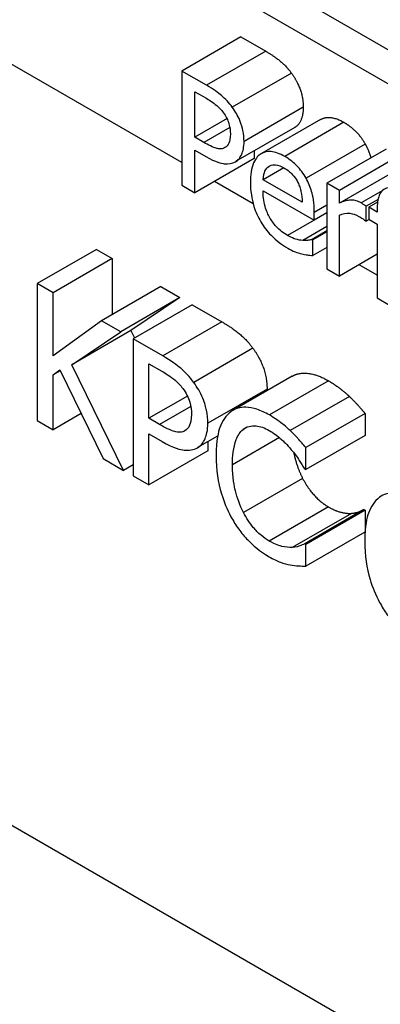
# Model space of a CAD drawing. Units: inches. Extents: x -157 to 191, y 16 to 83.
# Drawn here: x -79 to -79, y 80 to 81 of the extents above; entities that cross this region are included whole.
import ezdxf

# ---------------------------------------------------------------- set-up
doc = ezdxf.new("R2010")
doc.units = ezdxf.units.IN
doc.header["$LTSCALE"] = 0.35
doc.header["$MEASUREMENT"] = 0
doc.layers.get('0').update_dxf_attribs({"lineweight": 30})

msp = doc.modelspace()

# ---------------------------------------------------------------- linework, layer by layer
for p, q in [((-79.61344, 80.9553), (-77.36484, 79.66042)), ((-79.63465, 80.94308), (-77.38605, 79.6482)), ((-79.16089, 80.52867), (-79.70536, 80.84221)), ((-79.11846, 80.61862), (-79.16089, 80.59419)), ((-79.11846, 80.61862), (-79.1007, 80.60839)), ((-79.1007, 80.60839), (-79.14312, 80.58396)), ((-79.14312, 80.58396), (-79.16089, 80.59419)), ((-79.16089, 80.59419), (-79.16089, 80.51244)), ((-79.08219, 80.59263), (-79.12461, 80.5682)), ((-79.15149, 80.54677), (-79.15149, 80.57937)), ((-79.15149, 80.57937), (-79.1437, 80.57488)), ((-79.07376, 80.56824), (-79.11619, 80.54381)), ((-79.1284, 80.56007), (-79.15149, 80.54677)), ((-79.06131, 80.55947), (-79.10374, 80.53504)), ((-79.04465, 80.55744), (-79.08708, 80.53301)), ((-79.1264, 80.55383), (-79.14507, 80.54308)), ((-79.07985, 80.55371), (-79.12227, 80.52928)), ((-79.14507, 80.54308), (-79.15149, 80.54677)), ((-79.0293, 80.54177), (-79.07172, 80.51734)), ((-79.15149, 80.50702), (-79.15149, 80.5375)), ((-79.15149, 80.5375), (-79.14352, 80.53291)), ((-79.10906, 80.53688), (-79.10906, 80.53146)), ((-79.01434, 80.53826), (-79.05677, 80.51383)), ((-79.10906, 80.53146), (-79.15149, 80.50702)), ((-79.0054, 80.53311), (-79.04783, 80.50868)), ((-79.08771, 80.52489), (-79.10255, 80.51634)), ((-79.0054, 80.52397), (-79.04783, 80.49954)), ((-79.10967, 80.49917), (-79.1374, 80.51514)), ((-79.07453, 80.50021), (-79.10255, 80.51634)), ((-79.04783, 80.50868), (-79.05677, 80.51383)), ((-79.05677, 80.51383), (-79.05677, 80.45248)), ((-79.16089, 80.51244), (-79.15149, 80.50702)), ((-79.10255, 80.50846), (-79.06582, 80.48731)), ((-79.04783, 80.49954), (-79.04783, 80.50868)), ((-79.01731, 80.5083), (-79.03224, 80.4997)), ((-79.02016, 80.50217), (-79.02863, 80.49729)), ((-79.02049, 80.5002), (-79.0268, 80.49657)), ((-79.05677, 80.49815), (-79.06582, 80.49294)), ((-79.06582, 80.48731), (-79.06582, 80.49294)), ((-79.05677, 80.49252), (-79.06582, 80.48731)), ((-79.02863, 80.48656), (-79.02863, 80.49729)), ((-79.02078, 80.4931), (-79.0268, 80.49657)), ((-79.0268, 80.49657), (-79.0268, 80.48802)), ((-79.02078, 80.49516), (-79.02078, 80.4931)), ((-79.06592, 80.48736), (-79.08502, 80.47636)), ((-79.04783, 80.44733), (-79.04783, 80.49086)), ((-79.02909, 80.48682), (-79.02863, 80.48656)), ((-79.02645, 80.48782), (-79.02863, 80.48656)), ((-79.0268, 80.48802), (-79.02078, 80.48456)), ((-79.05677, 80.48281), (-79.07413, 80.47281)), ((-79.05677, 80.47966), (-79.06731, 80.47359)), ((-79.05677, 80.47907), (-79.0668, 80.47329)), ((-79.02078, 80.48456), (-79.02078, 80.43175)), ((-79.0668, 80.47329), (-79.06731, 80.47359)), ((-79.0668, 80.46203), (-79.0668, 80.47329)), ((-79.22198, 80.46633), (-79.26441, 80.4419)), ((-79.22198, 80.46633), (-79.21071, 80.45983)), ((-79.05677, 80.4678), (-79.0668, 80.46203)), ((-79.21071, 80.45983), (-79.25313, 80.4354)), ((-79.21071, 80.45983), (-79.21071, 80.41976)), ((-79.02078, 80.46291), (-79.04783, 80.44733)), ((-79.05677, 80.45248), (-79.04783, 80.44733)), ((-79.02078, 80.44799), (-79.03374, 80.45545)), ((-79.25313, 80.4354), (-79.26441, 80.4419)), ((-79.26441, 80.4419), (-79.26441, 80.34379)), ((-79.17591, 80.4398), (-79.21834, 80.41537)), ((-79.17591, 80.4398), (-79.16216, 80.43188)), ((-79.25313, 80.39032), (-79.25313, 80.4354)), ((-79.16216, 80.43188), (-79.20459, 80.40745)), ((-79.16216, 80.43188), (-79.1973, 80.40831)), ((-79.02078, 80.43175), (-79.01184, 80.42661)), ((-79.15336, 80.42681), (-79.19578, 80.40238)), ((-79.15336, 80.42681), (-79.13204, 80.41453)), ((-79.21834, 80.41537), (-79.25313, 80.39032)), ((-79.20459, 80.40745), (-79.21834, 80.41537)), ((-79.13204, 80.41453), (-79.17447, 80.3901)), ((-79.1973, 80.40831), (-79.23972, 80.38387)), ((-79.23972, 80.38387), (-79.20459, 80.40745)), ((-79.1973, 80.40831), (-79.19469, 80.40301)), ((-79.17447, 80.3901), (-79.19578, 80.40238)), ((-79.19578, 80.40238), (-79.19578, 80.30427)), ((-79.10983, 80.39562), (-79.15226, 80.37119)), ((-79.25313, 80.37649), (-79.24818, 80.38008)), ((-79.2479, 80.3795), (-79.25313, 80.37649)), ((-79.24818, 80.38008), (-79.21717, 80.31659)), ((-79.20252, 80.30815), (-79.23972, 80.38387)), ((-79.18451, 80.34548), (-79.18451, 80.38459)), ((-79.18451, 80.38459), (-79.17516, 80.37921)), ((-79.25313, 80.3373), (-79.25313, 80.37649)), ((-79.08176, 80.3756), (-79.12419, 80.35117)), ((-79.05565, 80.37229), (-79.09807, 80.34786)), ((-79.09972, 80.36635), (-79.14215, 80.34192)), ((-79.1568, 80.36143), (-79.18451, 80.34548)), ((-79.04073, 80.36115), (-79.08315, 80.33672)), ((-79.1544, 80.35395), (-79.17681, 80.34104)), ((-79.23296, 80.34891), (-79.25313, 80.3373)), ((-79.17681, 80.34104), (-79.18451, 80.34548)), ((-79.02945, 80.34893), (-79.07187, 80.3245)), ((-79.02945, 80.34893), (-79.02945, 80.33319)), ((-79.26441, 80.34379), (-79.25313, 80.3373)), ((-79.11387, 80.33923), (-79.11691, 80.33748)), ((-79.18451, 80.29778), (-79.18451, 80.33435)), ((-79.18451, 80.33435), (-79.17495, 80.32884)), ((-79.13513, 80.33272), (-79.14945, 80.32448)), ((-79.09074, 80.33161), (-79.12448, 80.31218)), ((-79.02945, 80.33319), (-79.07187, 80.30876)), ((-79.14208, 80.32872), (-79.14208, 80.32221)), ((-79.07187, 80.30876), (-79.07187, 80.3245)), ((-79.21717, 80.31659), (-79.20252, 80.30815)), ((-79.14208, 80.32221), (-79.18451, 80.29778)), ((-79.19578, 80.31203), (-79.20252, 80.30815)), ((-79.07277, 80.30928), (-79.07187, 80.30876)), ((-79.19578, 80.30427), (-79.18451, 80.29778)), ((-79.07421, 80.30245), (-79.11664, 80.27801)), ((-79.05572, 80.28201), (-79.09814, 80.25758)), ((-79.03928, 80.2774), (-79.08171, 80.25297)), ((-79.03027, 80.28008), (-79.0727, 80.25565)), ((-79.02945, 80.27961), (-79.07187, 80.25518)), ((-79.03027, 80.28008), (-79.02945, 80.27961)), ((-79.02945, 80.27961), (-79.02945, 80.26498)), ((-79.02952, 80.26398), (-79.07187, 80.23959)), ((-79.07187, 80.25518), (-79.0727, 80.25565)), ((-79.07187, 80.23959), (-79.07187, 80.25518)), ((-77.60526, 79.08766), (-79.62758, 80.25224))]:
    msp.add_line(p, q)
for points in [[(-79.1007, 80.60839), (-79.09439, 80.60476), (-79.08557, 80.5973), (-79.08219, 80.59263)], [(-79.08219, 80.59263), (-79.07823, 80.58724), (-79.07376, 80.57506), (-79.07376, 80.56824)], [(-79.07376, 80.56824), (-79.07376, 80.56294), (-79.07703, 80.55528), (-79.07995, 80.55365)], [(-79.06131, 80.55947), (-79.05475, 80.56325), (-79.04465, 80.55744)], [(-79.04465, 80.55744), (-79.03973, 80.5546), (-79.03211, 80.5469), (-79.0293, 80.54177)], [(-79.0293, 80.54177), (-79.02675, 80.53718), (-79.02527, 80.53197)], [(-79.13204, 80.41453), (-79.12448, 80.41018), (-79.11389, 80.40122), (-79.10983, 80.39562)], [(-79.10983, 80.39562), (-79.10509, 80.38915), (-79.09972, 80.37454), (-79.09972, 80.36635)], [(-79.05565, 80.37229), (-79.05138, 80.36983), (-79.04389, 80.36409), (-79.04073, 80.36115)], [(-79.09972, 80.36635), (-79.09972, 80.36579), (-79.09974, 80.36524)], [(-79.04073, 80.36115), (-79.03798, 80.35854), (-79.03227, 80.35231), (-79.02945, 80.34893)], [(-79.07421, 80.30245), (-79.07064, 80.29554), (-79.06108, 80.2851), (-79.05572, 80.28201)], [(-79.05572, 80.28201), (-79.05083, 80.2792), (-79.04251, 80.27719), (-79.03928, 80.2774)], [(-79.03928, 80.2774), (-79.03619, 80.27769), (-79.03158, 80.27933), (-79.03027, 80.28008)]]:
    msp.add_open_spline(points, degree=2)
for points, degree, knots in [([(-79.12461, 80.5682), (-79.12697, 80.57146), (-79.12961, 80.57423), (-79.13472, 80.57856), (-79.13808, 80.58105), (-79.14312, 80.58396)], 3, [-0.1201447, -0.1201447, -0.1201447, -0.1201447, -0.0543855, -0.0543855, 0, 0, 0, 0]), ([(-79.1437, 80.57488), (-79.14167, 80.57372), (-79.13843, 80.57174), (-79.13409, 80.56807), (-79.13251, 80.56643), (-79.13109, 80.56451)], 3, [-0.04795489, -0.04795489, -0.04795489, -0.04795489, -0.01844214, -0.01844214, 0, 0, 0, 0]), ([(-79.13109, 80.56451), (-79.13018, 80.56328), (-79.12936, 80.56198), (-79.12797, 80.55923), (-79.12743, 80.55786), (-79.12627, 80.5539), (-79.12599, 80.55142), (-79.12599, 80.54912)], 3, [-0.04501432, -0.04501432, -0.04501432, -0.04501432, -0.03314325, -0.03314325, -0.02142492, -0.02142492, 0, 0, 0, 0]), ([(-79.11619, 80.54381), (-79.11619, 80.54627), (-79.11641, 80.54888), (-79.11734, 80.55339), (-79.11798, 80.55582), (-79.12068, 80.56216), (-79.12247, 80.56528), (-79.12461, 80.5682)], 3, [-0.09083417, -0.09083417, -0.09083417, -0.09083417, -0.05328945, -0.05328945, -0.02793895, -0.02793895, 0, 0, 0, 0]), ([(-79.12599, 80.54912), (-79.12599, 80.54575), (-79.1265, 80.54382), (-79.12773, 80.54108), (-79.12875, 80.54003), (-79.13, 80.5393)], 3, [-0.03469869, -0.03469869, -0.03469869, -0.03469869, -0.01899197, -0.01899197, 0, 0, 0, 0]), ([(-79.13, 80.5393), (-79.13077, 80.53881), (-79.13163, 80.53853), (-79.13393, 80.53834), (-79.13516, 80.53863), (-79.13851, 80.53955), (-79.14185, 80.54122), (-79.14507, 80.54308)], 3, [-0.04927504, -0.04927504, -0.04927504, -0.04927504, -0.04314734, -0.04314734, -0.03470568, -0.03470568, 0, 0, 0, 0]), ([(-79.12238, 80.52922), (-79.1214, 80.52976), (-79.12053, 80.5305), (-79.119, 80.53233), (-79.11835, 80.53344), (-79.11699, 80.53662), (-79.11619, 80.53951), (-79.11619, 80.54381)], 3, [-0.08989117, -0.08989117, -0.08989117, -0.08989117, -0.06545874, -0.06545874, -0.04003457, -0.04003457, 0, 0, 0, 0]), ([(-79.08708, 80.53301), (-79.08881, 80.534), (-79.09053, 80.53483), (-79.09382, 80.53599), (-79.09537, 80.53635), (-79.09957, 80.53671), (-79.10193, 80.53615), (-79.10566, 80.53387), (-79.10776, 80.53206), (-79.11099, 80.52448), (-79.11161, 80.51959), (-79.11161, 80.5144)], 3, [-0.2152837, -0.2152837, -0.2152837, -0.2152837, -0.1821592, -0.1821592, -0.1509997, -0.1509997, -0.0945103, -0.0945103, -0.0483786, -0.0483786, 0, 0, 0, 0]), ([(-79.14352, 80.53291), (-79.13637, 80.52879), (-79.13248, 80.528), (-79.12734, 80.52746), (-79.12468, 80.52792), (-79.12238, 80.52922)], 3, [-0.05981523, -0.05981523, -0.05981523, -0.05981523, -0.03482467, -0.03482467, 0, 0, 0, 0]), ([(-79.07172, 80.51734), (-79.07264, 80.51902), (-79.07366, 80.52062), (-79.0759, 80.52366), (-79.07708, 80.52505), (-79.08029, 80.52828), (-79.08307, 80.53069), (-79.08708, 80.53301)], 3, [-0.09949335, -0.09949335, -0.09949335, -0.09949335, -0.07127121, -0.07127121, -0.0432676, -0.0432676, 0, 0, 0, 0]), ([(-79.10255, 80.51634), (-79.10232, 80.51935), (-79.10177, 80.52121), (-79.10053, 80.52406), (-79.09949, 80.52525), (-79.0982, 80.52609)], 3, [-0.03579781, -0.03579781, -0.03579781, -0.03579781, -0.02034147, -0.02034147, 0, 0, 0, 0]), ([(-79.0982, 80.52609), (-79.0963, 80.52719), (-79.09456, 80.52717), (-79.09171, 80.52689), (-79.08961, 80.52598), (-79.0876, 80.52482)], 3, [-0.03323466, -0.03323466, -0.03323466, -0.03323466, -0.02166138, -0.02166138, 0, 0, 0, 0]), ([(-79.0876, 80.52482), (-79.08627, 80.52406), (-79.0849, 80.52314), (-79.08281, 80.5214), (-79.08168, 80.52037), (-79.07934, 80.51747), (-79.07837, 80.51594), (-79.07757, 80.51428)], 3, [-0.05370931, -0.05370931, -0.05370931, -0.05370931, -0.02907638, -0.02907638, -0.01411923, -0.01411923, 0, 0, 0, 0]), ([(-79.11161, 80.5144), (-79.11161, 80.51155), (-79.11142, 80.50857), (-79.11057, 80.50278), (-79.10996, 80.49998), (-79.10791, 80.4934), (-79.10631, 80.48976), (-79.10209, 80.4826), (-79.09962, 80.47937), (-79.09307, 80.47262), (-79.08896, 80.46962), (-79.0849, 80.46729)], 3, [-0.1571305, -0.1571305, -0.1571305, -0.1571305, -0.1306037, -0.1306037, -0.1069793, -0.1069793, -0.0757702, -0.0757702, -0.0436853, -0.0436853, 0, 0, 0, 0]), ([(-79.07757, 80.51428), (-79.07707, 80.51328), (-79.07666, 80.51227), (-79.07586, 80.50993), (-79.07557, 80.50876), (-79.07483, 80.5053), (-79.0746, 80.50263), (-79.07453, 80.50021)], 3, [-0.03484351, -0.03484351, -0.03484351, -0.03484351, -0.02935508, -0.02935508, -0.02224488, -0.02224488, 0, 0, 0, 0]), ([(-79.06582, 80.49294), (-79.06582, 80.49991), (-79.06685, 80.50467), (-79.06875, 80.51114), (-79.07003, 80.51428), (-79.07172, 80.51734)], 3, [-0.05407838, -0.05407838, -0.05407838, -0.05407838, -0.02663903, -0.02663903, 0, 0, 0, 0]), ([(-79.08502, 80.47636), (-79.08647, 80.4772), (-79.08793, 80.47817), (-79.09065, 80.48034), (-79.09192, 80.4815), (-79.09494, 80.48478), (-79.09653, 80.48698), (-79.09882, 80.49109), (-79.10012, 80.49371), (-79.10218, 80.50115), (-79.10255, 80.50497), (-79.10255, 80.50846)], 3, [-0.1673314, -0.1673314, -0.1673314, -0.1673314, -0.1352475, -0.1352475, -0.1060725, -0.1060725, -0.0622902, -0.0622902, -0.032534, -0.032534, 0, 0, 0, 0]), ([(-79.00296, 80.50742), (-79.0045, 80.50831), (-79.00606, 80.50906), (-79.00893, 80.51008), (-79.01026, 80.51039), (-79.01327, 80.51054), (-79.0148, 80.51017), (-79.01714, 80.50862), (-79.01837, 80.50742), (-79.02041, 80.50231), (-79.02078, 80.49878), (-79.02078, 80.49516)], 3, [-0.1539119, -0.1539119, -0.1539119, -0.1539119, -0.1247456, -0.1247456, -0.0985294, -0.0985294, -0.0623716, -0.0623716, -0.0337173, -0.0337173, 0, 0, 0, 0]), ([(-79.03224, 80.4997), (-79.03342, 80.50038), (-79.03459, 80.50087), (-79.03697, 80.50155), (-79.03817, 80.50171), (-79.04071, 80.50174), (-79.0434, 80.50156), (-79.04783, 80.49954)], 3, [-0.1657889, -0.1657889, -0.1657889, -0.1657889, -0.1169236, -0.1169236, -0.0639645, -0.0639645, 0, 0, 0, 0]), ([(-79.02863, 80.49729), (-79.02914, 80.4977), (-79.02967, 80.49811), (-79.03055, 80.4987), (-79.03114, 80.49907), (-79.03224, 80.4997)], 3, [-0.02856375, -0.02856375, -0.02856375, -0.02856375, -0.01192731, -0.01192731, 0, 0, 0, 0]), ([(-79.04783, 80.49086), (-79.04563, 80.49204), (-79.04314, 80.49263), (-79.03825, 80.49205), (-79.03611, 80.49133), (-79.0339, 80.49006)], 3, [-0.05675786, -0.05675786, -0.05675786, -0.05675786, -0.02380595, -0.02380595, 0, 0, 0, 0]), ([(-79.0339, 80.49006), (-79.03305, 80.48957), (-79.0321, 80.48901), (-79.03093, 80.48826), (-79.0301, 80.48773), (-79.02909, 80.48682)], 3, [-0.04250048, -0.04250048, -0.04250048, -0.04250048, -0.01131087, -0.01131087, 0, 0, 0, 0]), ([(-79.07413, 80.47281), (-79.07577, 80.4729), (-79.07751, 80.47327), (-79.08024, 80.47411), (-79.08229, 80.47479), (-79.08502, 80.47636)], 3, [-0.0821068, -0.0821068, -0.0821068, -0.0821068, -0.02943768, -0.02943768, 0, 0, 0, 0]), ([(-79.06731, 80.47359), (-79.06814, 80.47326), (-79.06913, 80.47307), (-79.07098, 80.47284), (-79.07224, 80.47276), (-79.07413, 80.47281)], 3, [-0.04557649, -0.04557649, -0.04557649, -0.04557649, -0.0226075, -0.0226075, 0, 0, 0, 0]), ([(-79.0849, 80.46729), (-79.08321, 80.46631), (-79.08125, 80.46528), (-79.07799, 80.46406), (-79.07642, 80.46361), (-79.07488, 80.46324)], 3, [-0.03570254, -0.03570254, -0.03570254, -0.03570254, -0.01734913, -0.01734913, 0, 0, 0, 0]), ([(-79.07488, 80.46324), (-79.07349, 80.46289), (-79.07203, 80.46265), (-79.07003, 80.4624), (-79.06831, 80.46219), (-79.0668, 80.46203)], 3, [-0.05298276, -0.05298276, -0.05298276, -0.05298276, -0.01759668, -0.01759668, 0, 0, 0, 0]), ([(-79.15226, 80.37119), (-79.15509, 80.3751), (-79.15825, 80.37842), (-79.16439, 80.38362), (-79.16841, 80.38661), (-79.17447, 80.3901)], 3, [-0.1441737, -0.1441737, -0.1441737, -0.1441737, -0.0652626, -0.0652626, 0, 0, 0, 0]), ([(-79.17516, 80.37921), (-79.17273, 80.37781), (-79.16883, 80.37544), (-79.16363, 80.37103), (-79.16174, 80.36906), (-79.16003, 80.36676)], 3, [-0.05754586, -0.05754586, -0.05754586, -0.05754586, -0.02213056, -0.02213056, 0, 0, 0, 0]), ([(-79.08176, 80.3756), (-79.07716, 80.37825), (-79.06424, 80.37724), (-79.05565, 80.37229)], 2, [0.139853, 0.139853, 0.139853, 1, 2, 2, 2]), ([(-79.16003, 80.36676), (-79.15893, 80.36528), (-79.15795, 80.36372), (-79.15629, 80.36043), (-79.15564, 80.35878), (-79.15424, 80.35403), (-79.15391, 80.35105), (-79.15391, 80.34829)], 3, [-0.05401719, -0.05401719, -0.05401719, -0.05401719, -0.0397719, -0.0397719, -0.02570991, -0.02570991, 0, 0, 0, 0]), ([(-79.14215, 80.34192), (-79.14215, 80.34487), (-79.14241, 80.348), (-79.14353, 80.35342), (-79.1443, 80.35633), (-79.14753, 80.36394), (-79.14969, 80.36768), (-79.15226, 80.37119)], 3, [-0.109001, -0.109001, -0.109001, -0.109001, -0.0639473, -0.0639473, -0.0335267, -0.0335267, 0, 0, 0, 0]), ([(-79.09807, 80.34786), (-79.10106, 80.34958), (-79.10405, 80.35098), (-79.10972, 80.35286), (-79.11235, 80.35336), (-79.11902, 80.3535), (-79.1226, 80.35242), (-79.12565, 80.35022)], 3, [-0.1120032, -0.1120032, -0.1120032, -0.1120032, -0.0797103, -0.0797103, -0.0493884, -0.0493884, 0, 0, 0, 0]), ([(-79.15391, 80.34829), (-79.15391, 80.34425), (-79.15452, 80.34193), (-79.156, 80.33865), (-79.15723, 80.33738), (-79.15872, 80.33651)], 3, [-0.04163843, -0.04163843, -0.04163843, -0.04163843, -0.02279037, -0.02279037, 0, 0, 0, 0]), ([(-79.12565, 80.35022), (-79.1292, 80.34761), (-79.13177, 80.34373), (-79.13458, 80.33591), (-79.13624, 80.33007), (-79.13624, 80.31895)], 3, [-0.2749129, -0.2749129, -0.2749129, -0.2749129, -0.1036519, -0.1036519, 0, 0, 0, 0]), ([(-79.08315, 80.33672), (-79.0854, 80.33881), (-79.08774, 80.34075), (-79.09125, 80.34344), (-79.094, 80.34551), (-79.09807, 80.34786)], 3, [-0.1297718, -0.1297718, -0.1297718, -0.1297718, -0.0438629, -0.0438629, 0, 0, 0, 0]), ([(-79.15872, 80.33651), (-79.15964, 80.33593), (-79.16068, 80.33559), (-79.16344, 80.33535), (-79.16491, 80.3357), (-79.16894, 80.33681), (-79.17294, 80.33882), (-79.17681, 80.34104)], 3, [-0.05913005, -0.05913005, -0.05913005, -0.05913005, -0.0517768, -0.0517768, -0.04164682, -0.04164682, 0, 0, 0, 0]), ([(-79.14958, 80.32441), (-79.1484, 80.32507), (-79.14736, 80.32594), (-79.14552, 80.32815), (-79.14474, 80.32948), (-79.14311, 80.3333), (-79.14215, 80.33676), (-79.14215, 80.34192)], 3, [-0.1078694, -0.1078694, -0.1078694, -0.1078694, -0.0785505, -0.0785505, -0.0480415, -0.0480415, 0, 0, 0, 0]), ([(-79.12448, 80.31218), (-79.12448, 80.31803), (-79.12391, 80.32464), (-79.1206, 80.33317), (-79.11904, 80.33573), (-79.11691, 80.33748)], 3, [-0.1035756, -0.1035756, -0.1035756, -0.1035756, -0.0360022, -0.0360022, 0, 0, 0, 0]), ([(-79.11691, 80.33748), (-79.11563, 80.33848), (-79.1142, 80.33922), (-79.11105, 80.34009), (-79.10938, 80.34021), (-79.10458, 80.33977), (-79.10142, 80.33866), (-79.09814, 80.33677)], 3, [-0.07713658, -0.07713658, -0.07713658, -0.07713658, -0.05602288, -0.05602288, -0.03534139, -0.03534139, 0, 0, 0, 0]), ([(-79.09814, 80.33677), (-79.09521, 80.33508), (-79.09219, 80.33299), (-79.08801, 80.32916), (-79.08536, 80.32665), (-79.08233, 80.32297)], 3, [-0.1144204, -0.1144204, -0.1144204, -0.1144204, -0.0372961, -0.0372961, 0, 0, 0, 0]), ([(-79.07187, 80.3245), (-79.07373, 80.32672), (-79.07562, 80.32889), (-79.07853, 80.33206), (-79.08058, 80.33427), (-79.08315, 80.33672)], 3, [-0.08614496, -0.08614496, -0.08614496, -0.08614496, -0.0291402, -0.0291402, 0, 0, 0, 0]), ([(-79.17495, 80.32884), (-79.16636, 80.3239), (-79.1617, 80.32295), (-79.15553, 80.3223), (-79.15234, 80.32286), (-79.14958, 80.32441)], 3, [-0.07177828, -0.07177828, -0.07177828, -0.07177828, -0.04178961, -0.04178961, 0, 0, 0, 0]), ([(-79.08233, 80.32297), (-79.08036, 80.32058), (-79.07836, 80.31797), (-79.07531, 80.31332), (-79.07402, 80.31131), (-79.07277, 80.30928)], 3, [-0.04248712, -0.04248712, -0.04248712, -0.04248712, -0.01821794, -0.01821794, 0, 0, 0, 0]), ([(-79.13624, 80.31895), (-79.13624, 80.3084), (-79.13473, 80.2994), (-79.13073, 80.28588), (-79.12851, 80.28033), (-79.12558, 80.27497)], 3, [-0.1130786, -0.1130786, -0.1130786, -0.1130786, -0.0466011, -0.0466011, 0, 0, 0, 0]), ([(-79.08057, 80.32078), (-79.08029, 80.31939), (-79.07786, 80.30955), (-79.07421, 80.30245)], 2, [0.840329, 0.840329, 0.840329, 1, 2, 2, 2]), ([(-79.11664, 80.27801), (-79.11926, 80.28312), (-79.1211, 80.2884), (-79.12312, 80.29658), (-79.12448, 80.30279), (-79.12448, 80.31218)], 3, [-0.2403445, -0.2403445, -0.2403445, -0.2403445, -0.0875501, -0.0875501, 0, 0, 0, 0]), ([(-79.01913, 80.28888), (-79.02269, 80.28627), (-79.02526, 80.28239), (-79.02806, 80.27457), (-79.02972, 80.26874), (-79.02972, 80.25762)], 3, [-0.2749129, -0.2749129, -0.2749129, -0.2749129, -0.1036519, -0.1036519, 0, 0, 0, 0]), ([(-78.99156, 80.28652), (-78.99455, 80.28824), (-78.99753, 80.28965), (-79.00321, 80.29152), (-79.00583, 80.29202), (-79.01251, 80.29217), (-79.01608, 80.29108), (-79.01913, 80.28888)], 3, [-0.1120032, -0.1120032, -0.1120032, -0.1120032, -0.0797103, -0.0797103, -0.0493884, -0.0493884, 0, 0, 0, 0]), ([(-79.12558, 80.27497), (-79.12391, 80.27189), (-79.12206, 80.26894), (-79.11798, 80.26333), (-79.11581, 80.26075), (-79.10996, 80.25468), (-79.10498, 80.25023), (-79.09828, 80.24637)], 3, [-0.1657887, -0.1657887, -0.1657887, -0.1657887, -0.1189612, -0.1189612, -0.0722241, -0.0722241, 0, 0, 0, 0]), ([(-79.09814, 80.25758), (-79.10009, 80.25871), (-79.10202, 80.26006), (-79.10613, 80.26355), (-79.10796, 80.26547), (-79.11215, 80.27035), (-79.11458, 80.27403), (-79.11664, 80.27801)], 3, [-0.0647799, -0.0647799, -0.0647799, -0.0647799, -0.0507124, -0.0507124, -0.03425348, -0.03425348, 0, 0, 0, 0]), ([(-79.08171, 80.25297), (-79.08403, 80.25282), (-79.08655, 80.25315), (-79.09038, 80.25408), (-79.09345, 80.25488), (-79.09814, 80.25758)], 3, [-0.1513985, -0.1513985, -0.1513985, -0.1513985, -0.0505719, -0.0505719, 0, 0, 0, 0]), ([(-79.0727, 80.25565), (-79.07376, 80.25504), (-79.07515, 80.25449), (-79.07696, 80.25384), (-79.07868, 80.25325), (-79.08171, 80.25297)], 3, [-0.1051076, -0.1051076, -0.1051076, -0.1051076, -0.0377139, -0.0377139, 0, 0, 0, 0]), ([(-79.02972, 80.25762), (-79.02972, 80.24706), (-79.02821, 80.23807), (-79.02421, 80.22455), (-79.022, 80.219), (-79.01907, 80.21364)], 3, [-0.1130786, -0.1130786, -0.1130786, -0.1130786, -0.0466011, -0.0466011, 0, 0, 0, 0]), ([(-79.09828, 80.24637), (-79.09542, 80.24473), (-79.09245, 80.24318), (-79.0877, 80.24152), (-79.0854, 80.24095), (-79.08315, 80.24052)], 3, [-0.05218852, -0.05218852, -0.05218852, -0.05218852, -0.02558465, -0.02558465, 0, 0, 0, 0]), ([(-79.08315, 80.24052), (-79.08116, 80.2401), (-79.07905, 80.23977), (-79.07541, 80.23972), (-79.07365, 80.23967), (-79.07187, 80.23959)], 3, [-0.04355559, -0.04355559, -0.04355559, -0.04355559, -0.02104774, -0.02104774, 0, 0, 0, 0]), ([(-79.01907, 80.21364), (-79.01739, 80.21056), (-79.01554, 80.2076), (-79.01147, 80.202), (-79.0093, 80.19941), (-79.00345, 80.19334), (-78.99847, 80.1889), (-78.99177, 80.18504)], 3, [-0.1657887, -0.1657887, -0.1657887, -0.1657887, -0.1189612, -0.1189612, -0.0722241, -0.0722241, 0, 0, 0, 0])]:
    msp.add_open_spline(points, degree=degree, knots=knots)

doc.saveas('drawing.dxf')
